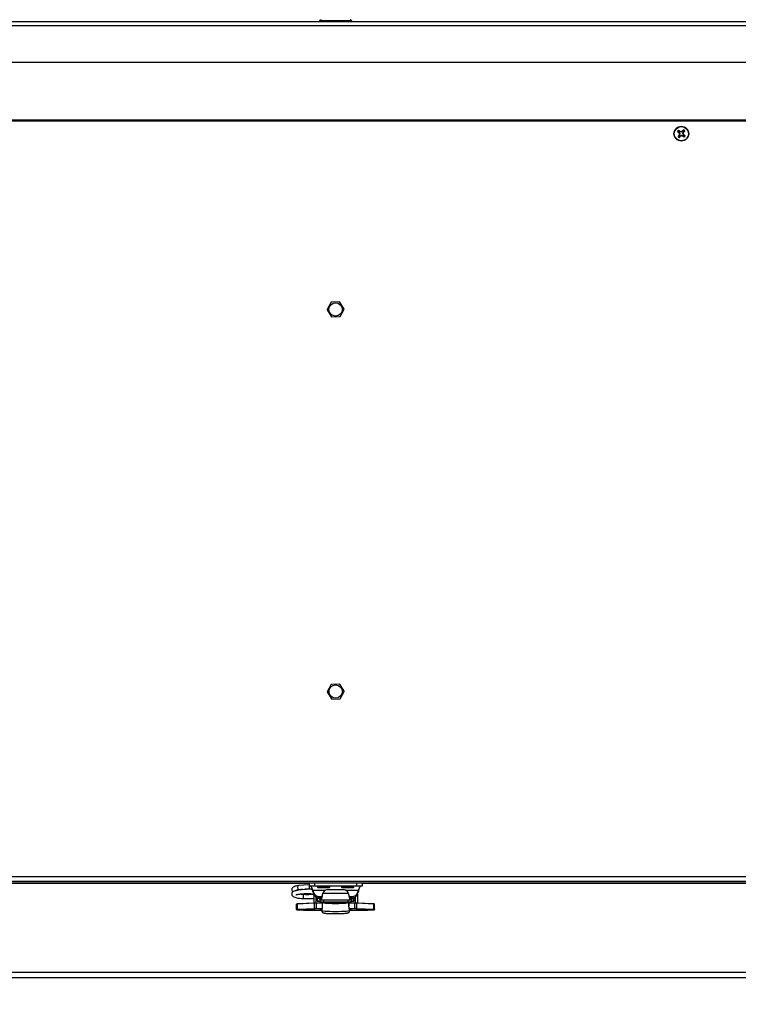
# Model space of a CAD drawing. Units: inches. Extents: x 0.4 to 16.6, y 0.2 to 10.8.
# Drawn here: x 6 to 6.8, y 6.5 to 7.6 of the extents above; entities that cross this region are included whole.
import ezdxf

# ---------------------------------------------------------------- set-up
doc = ezdxf.new("R2010")
doc.units = ezdxf.units.IN
doc.header["$MEASUREMENT"] = 0
doc.styles.add('SLDTEXTSTYLE0', font='TXT', dxfattribs={"width": 0.75})
doc.dimstyles.new('SLDDIMSTYLE0', dxfattribs={"dimtxt": 0.137795, "dimasz": 0.14, "dimexe": 0, "dimexo": 0.0625, "dimgap": 0.034449, "dimtad": 1, "dimlfac": 20, "dimrnd": 1e-09, "dimzin": 12, "dimdsep": 46, "dimtxsty": 'SLDTEXTSTYLE0', "dimblk1": 'CLOSED', "dimblk2": 'CLOSED', "dimsah": 1, "dimcen": 0.09, "dimadec": 0, "dimazin": 3, "dimtfac": 1, "dimtofl": 0, "dimtmove": 0, "dimatfit": 3, "dimldrblk": 'CLOSED', "dimfxl": 0, "dimfrac": 2, "dimtolj": 1, "dimtzin": 12, "dimarcsym": 0})
doc.dimstyles.new('SLDDIMSTYLE1', dxfattribs={"dimtxt": 0.137795, "dimasz": 0.14, "dimexe": 0, "dimexo": 0.0625, "dimgap": 0.034449, "dimtad": 1, "dimlfac": 20, "dimrnd": 1e-09, "dimzin": 4, "dimdsep": 46, "dimtxsty": 'SLDTEXTSTYLE0', "dimblk1": 'CLOSED', "dimblk2": 'CLOSED', "dimsah": 1, "dimcen": 0.09, "dimadec": 0, "dimazin": 1, "dimtfac": 1, "dimtofl": 0, "dimtmove": 0, "dimatfit": 3, "dimldrblk": 'CLOSED', "dimfxl": 0, "dimfrac": 2, "dimtolj": 1, "dimtzin": 12, "dimarcsym": 0})

# ---------------------------------------------------------------- blocks, each defined once
blk = doc.blocks.new('_Closed')
at = {"color": 0, "linetype": 'ByBlock', "lineweight": -2}
for p, q in [((-1, 0.166667), (0, 0)), ((-1, 0.166667), (-1, -0.166667)), ((0, 0), (-1, -0.166667)), ((0, 0), (-1, 0))]:
    blk.add_line(p, q, dxfattribs=at)
blk = doc.blocks.new('_D_6')
at = {"color": 7, "linetype": 'Continuous', "lineweight": 0}
for p, q in [((5.2214, 6.5204), (5.2214, 5.8849)), ((7.5214, 6.5204), (7.5214, 5.8849)), ((6.18, 6.3492), (6.138, 6.3492)), ((6.138, 6.3492), (6.138, 6.1305)), ((6.5873, 6.3492), (6.6292, 6.3492)), ((6.6292, 6.3492), (6.6292, 6.1305)), ((6.138, 6.1305), (6.18, 6.1305)), ((6.6292, 6.1305), (6.5873, 6.1305)), ((5.2214, 5.9243), (7.5214, 5.9243))]:
    blk.add_line(p, q, dxfattribs=at)
at = {"color": 7, "linetype": 'Continuous', "lineweight": 18, "xscale": 0.14, "yscale": 0.14, "rotation": 180.0000000000003}
blk.add_blockref('_Closed', (5.2214, 5.9243), dxfattribs=at)
at = {"color": 7, "linetype": 'Continuous', "lineweight": 18, "xscale": 0.14, "yscale": 0.14}
blk.add_blockref('_Closed', (7.5214, 5.9243), dxfattribs=at)
at = {"color": 7, "linetype": 'Continuous', "lineweight": 18, "char_height": 0.1378, "attachment_point": 1, "style": 'SLDTEXTSTYLE0'}
for s, insert in [('1168', (6.18, 6.3081)), ('46.00', (6.1545, 6.1019))]:
    blk.add_mtext(s, dxfattribs=dict(at, insert=insert))
blk = doc.blocks.new('_D_7')
at = {"color": 7, "linetype": 'Continuous', "lineweight": 0}
for p, q in [((7.5568, 7.3163), (7.5568, 5.3649)), ((5.173, 6.8017), (5.173, 5.3649)), ((6.1795, 5.8292), (6.1375, 5.8292)), ((6.1375, 5.8292), (6.1375, 5.6104)), ((6.5868, 5.8292), (6.6288, 5.8292)), ((6.6288, 5.8292), (6.6288, 5.6104)), ((6.1375, 5.6104), (6.1795, 5.6104)), ((6.6288, 5.6104), (6.5868, 5.6104)), ((5.173, 5.4043), (7.5568, 5.4043))]:
    blk.add_line(p, q, dxfattribs=at)
at = {"color": 7, "linetype": 'Continuous', "lineweight": 18, "xscale": 0.14, "yscale": 0.14, "rotation": 180.0000000000007}
blk.add_blockref('_Closed', (5.173, 5.4043), dxfattribs=at)
at = {"color": 7, "linetype": 'Continuous', "lineweight": 18, "xscale": 0.14, "yscale": 0.14}
blk.add_blockref('_Closed', (7.5568, 5.4043), dxfattribs=at)
at = {"color": 7, "linetype": 'Continuous', "lineweight": 18, "char_height": 0.1378, "attachment_point": 1, "style": 'SLDTEXTSTYLE0'}
for s, insert in [('1211', (6.1795, 5.7881)), ('47.68', (6.1541, 5.5819))]:
    blk.add_mtext(s, dxfattribs=dict(at, insert=insert))

msp = doc.modelspace()

# ---------------------------------------------------------------- linework, layer by layer
at = {"color": 7, "linetype": 'Continuous', "lineweight": 25}
for p, q in [((5.21754, 7.56788), (7.52526, 7.56788)), ((6.35604, 7.56965), (6.35427, 7.56876)), ((6.35604, 7.56965), (6.35427, 7.56876)), ((6.35427, 7.56876), (6.35427, 7.56788)), ((6.35427, 7.56876), (6.35427, 7.56788)), ((6.35427, 7.56876), (6.38852, 7.56876)), ((6.38852, 7.56876), (6.38675, 7.56965)), ((6.38852, 7.56876), (6.38675, 7.56965)), ((6.38852, 7.56788), (6.38852, 7.56876)), ((6.38852, 7.56788), (6.38852, 7.56876)), ((7.52621, 7.56299), (5.21658, 7.56299)), ((7.53015, 7.52413), (5.21265, 7.52413)), ((5.2254, 7.46341), (7.5174, 7.46341)), ((5.22725, 7.46256), (7.51555, 7.46256)), ((6.7357, 7.45136), (6.73506, 7.45238)), ((6.73653, 7.45069), (6.7357, 7.45136)), ((6.73653, 7.45069), (6.73674, 7.4511)), ((6.73914, 7.45097), (6.73885, 7.45132)), ((6.73981, 7.4518), (6.73914, 7.45097)), ((6.73981, 7.4518), (6.74022, 7.45293)), ((6.73993, 7.45033), (6.7406, 7.45116)), ((6.7406, 7.45116), (6.74161, 7.4518)), ((6.73506, 7.45057), (6.73393, 7.45098)), ((6.7355, 7.44647), (6.73448, 7.44582)), ((6.73506, 7.45057), (6.73589, 7.4499)), ((6.73616, 7.44729), (6.7355, 7.44647)), ((6.73589, 7.4499), (6.73554, 7.44961)), ((6.73616, 7.44729), (6.73576, 7.4475)), ((6.73629, 7.44583), (6.73587, 7.4447)), ((6.73589, 7.4499), (6.73657, 7.44865)), ((6.73657, 7.44865), (6.73607, 7.4486)), ((6.73657, 7.44865), (6.73616, 7.44729)), ((6.73629, 7.44583), (6.73695, 7.44665)), ((6.73789, 7.45029), (6.73653, 7.45069)), ((6.73695, 7.44665), (6.7382, 7.44733)), ((6.73695, 7.44665), (6.73725, 7.4463)), ((6.73789, 7.45029), (6.73784, 7.45079)), ((6.73914, 7.45097), (6.73789, 7.45029)), ((6.7382, 7.44733), (6.73826, 7.44684)), ((6.7382, 7.44733), (6.73957, 7.44693)), ((6.73957, 7.44693), (6.73935, 7.44652)), ((6.73953, 7.44897), (6.73993, 7.45033)), ((6.73953, 7.44897), (6.74002, 7.44902)), ((6.74021, 7.44772), (6.73953, 7.44897)), ((6.73957, 7.44693), (6.74039, 7.44626)), ((6.73993, 7.45033), (6.74033, 7.45012)), ((6.74021, 7.44772), (6.74056, 7.44801)), ((6.74103, 7.44705), (6.74021, 7.44772)), ((6.74039, 7.44626), (6.74103, 7.44524)), ((6.74103, 7.44705), (6.74216, 7.44664)), ((6.36668, 7.27016), (6.36245, 7.2624)), ((6.37562, 7.27044), (6.36678, 7.27022)), ((6.38034, 7.26284), (6.37573, 7.27039)), ((6.36246, 7.26228), (6.36707, 7.25474)), ((6.36717, 7.25468), (6.37601, 7.2549)), ((6.37611, 7.25496), (6.38034, 7.26272)), ((6.36668, 6.86515), (6.36245, 6.85738)), ((6.36246, 6.85726), (6.36707, 6.84972)), ((6.37562, 6.86543), (6.36678, 6.86521)), ((6.38034, 6.85783), (6.37573, 6.86537)), ((6.37611, 6.84994), (6.38034, 6.85771)), ((6.36717, 6.84966), (6.37601, 6.84988)), ((5.22725, 6.66159), (7.51555, 6.66159)), ((5.23139, 6.6567), (7.51139, 6.6567)), ((5.23139, 6.65468), (7.51139, 6.65468)), ((6.34324, 6.65424), (5.39954, 6.65424)), ((6.34324, 6.65287), (6.332, 6.65197)), ((6.33236, 6.64745), (6.3346, 6.64763)), ((6.33642, 6.64778), (6.34444, 6.64843)), ((6.34324, 6.65468), (6.34324, 6.65114)), ((6.34914, 6.65114), (6.34324, 6.65114)), ((6.34914, 6.65468), (6.34914, 6.65114)), ((6.39363, 6.65114), (6.34914, 6.65114)), ((6.3521, 6.65114), (6.3521, 6.6502)), ((6.3521, 6.6502), (6.35291, 6.64939)), ((6.3651, 6.6502), (6.3521, 6.6502)), ((6.36429, 6.64939), (6.35291, 6.64939)), ((6.36429, 6.64939), (6.3651, 6.6502)), ((6.3651, 6.6502), (6.3651, 6.65114)), ((6.37769, 6.65114), (6.37769, 6.6502)), ((6.37769, 6.6502), (6.3785, 6.64939)), ((6.38989, 6.6502), (6.37769, 6.6502)), ((6.38918, 6.64939), (6.3785, 6.64939)), ((6.38988, 6.64939), (6.38918, 6.64939)), ((6.38988, 6.64939), (6.39069, 6.6502)), ((6.39069, 6.6502), (6.38989, 6.6502)), ((6.39069, 6.6502), (6.39069, 6.65114)), ((6.39363, 6.65468), (6.39363, 6.65114)), ((6.39954, 6.65114), (6.39363, 6.65114)), ((6.39954, 6.65468), (6.39954, 6.65114)), ((7.34324, 6.65424), (6.39954, 6.65424)), ((6.33995, 6.64263), (6.33692, 6.64263)), ((6.33692, 6.64258), (6.33692, 6.64069)), ((6.33692, 6.64069), (6.33692, 6.63812)), ((6.33692, 6.6381), (6.34817, 6.6381)), ((6.34817, 6.64263), (6.34339, 6.64263)), ((6.34729, 6.64575), (6.34729, 6.64708)), ((6.34729, 6.64708), (6.34808, 6.64435)), ((6.34729, 6.64708), (6.36083, 6.64708)), ((6.34729, 6.64575), (6.34808, 6.64302)), ((6.34808, 6.64302), (6.34808, 6.64435)), ((6.34817, 6.64274), (6.34817, 6.63326)), ((6.35053, 6.63987), (6.35053, 6.63333)), ((6.35053, 6.6381), (6.35171, 6.6381)), ((6.35171, 6.63807), (6.35171, 6.63931)), ((6.35407, 6.63807), (6.35171, 6.63807)), ((6.35171, 6.63771), (6.35171, 6.63807)), ((6.35171, 6.63534), (6.35171, 6.63771)), ((6.35171, 6.63771), (6.35173, 6.63771)), ((6.35378, 6.64029), (6.35673, 6.64029)), ((6.35378, 6.63896), (6.35378, 6.64029)), ((6.35378, 6.63896), (6.35565, 6.63896)), ((6.35407, 6.63807), (6.35407, 6.63896)), ((6.35565, 6.6379), (6.35457, 6.6379)), ((6.35457, 6.63758), (6.35457, 6.6379)), ((6.35466, 6.63758), (6.35457, 6.63758)), ((6.35457, 6.63758), (6.35457, 6.63522)), ((6.35466, 6.63748), (6.35466, 6.63758)), ((6.35466, 6.63748), (6.35466, 6.63512)), ((6.35565, 6.63963), (6.35565, 6.63964)), ((6.35577, 6.6396), (6.35565, 6.63963)), ((6.35565, 6.63963), (6.35565, 6.63668)), ((6.35577, 6.63665), (6.35577, 6.6396)), ((6.35825, 6.64472), (6.35792, 6.6437)), ((6.38487, 6.6437), (6.35792, 6.6437)), ((6.38077, 6.64725), (6.36203, 6.64725)), ((6.38197, 6.64708), (6.39549, 6.64708)), ((6.38487, 6.6437), (6.38454, 6.64472)), ((6.38607, 6.64029), (6.38899, 6.64029)), ((6.38714, 6.63963), (6.38703, 6.6396)), ((6.38703, 6.6396), (6.38703, 6.63665)), ((6.38714, 6.63964), (6.38714, 6.63963)), ((6.38714, 6.63963), (6.38714, 6.63668)), ((6.38714, 6.63896), (6.38899, 6.63896)), ((6.38823, 6.6379), (6.38714, 6.6379)), ((6.38813, 6.63758), (6.38823, 6.63758)), ((6.38813, 6.63748), (6.38813, 6.63758)), ((6.38813, 6.63748), (6.38813, 6.63512)), ((6.38823, 6.63758), (6.38823, 6.6379)), ((6.38823, 6.63758), (6.38823, 6.63522)), ((6.38872, 6.63807), (6.38872, 6.63896)), ((6.38872, 6.63807), (6.39108, 6.63807)), ((6.38899, 6.63896), (6.38899, 6.64029)), ((6.39108, 6.63771), (6.39106, 6.63771)), ((6.39108, 6.63807), (6.39108, 6.63932)), ((6.39108, 6.63771), (6.39108, 6.63807)), ((6.39108, 6.63534), (6.39108, 6.63771)), ((6.39226, 6.63988), (6.39226, 6.63333)), ((6.39462, 6.64279), (6.39462, 6.63326)), ((6.3947, 6.64435), (6.39549, 6.64708)), ((6.3947, 6.64302), (6.39549, 6.64575)), ((6.3947, 6.64302), (6.3947, 6.64435)), ((6.39549, 6.64708), (6.39549, 6.64575)), ((6.33006, 6.62677), (6.33006, 6.63228)), ((6.33006, 6.62642), (6.33006, 6.62677)), ((6.34888, 6.63311), (6.33092, 6.63236)), ((6.33092, 6.62686), (6.33092, 6.63236)), ((6.33092, 6.62686), (6.34888, 6.6276)), ((6.34901, 6.6333), (6.33105, 6.63255)), ((6.34902, 6.6274), (6.33106, 6.62665)), ((6.34888, 6.6276), (6.34888, 6.63311)), ((6.34902, 6.6333), (6.34901, 6.6333)), ((6.3572, 6.63333), (6.35097, 6.63333)), ((6.35097, 6.63333), (6.35097, 6.63314)), ((6.35097, 6.62763), (6.35097, 6.63314)), ((6.3572, 6.63314), (6.35097, 6.63314)), ((6.35097, 6.62763), (6.35097, 6.62743)), ((6.35097, 6.62763), (6.35705, 6.62763)), ((6.35699, 6.62743), (6.35097, 6.62743)), ((6.35171, 6.63534), (6.35374, 6.63534)), ((6.35457, 6.63522), (6.35466, 6.63522)), ((6.35556, 6.6272), (6.35652, 6.62713)), ((6.35577, 6.63665), (6.35565, 6.63668)), ((6.35576, 6.63664), (6.38703, 6.63664)), ((6.3572, 6.63442), (6.3572, 6.63384)), ((6.3572, 6.63384), (6.3572, 6.62999)), ((6.35722, 6.63383), (6.35722, 6.62998)), ((6.3576, 6.63439), (6.3576, 6.63423)), ((6.35883, 6.63423), (6.3576, 6.63423)), ((6.35883, 6.63423), (6.3576, 6.63423)), ((6.3576, 6.63423), (6.3576, 6.63423)), ((6.3586, 6.63664), (6.3586, 6.63483)), ((6.3586, 6.63483), (6.38419, 6.63483)), ((6.35883, 6.63423), (6.35883, 6.63423)), ((6.36269, 6.63389), (6.36269, 6.6338)), ((6.38011, 6.6338), (6.38011, 6.63389)), ((6.38519, 6.63423), (6.38396, 6.63423)), ((6.38519, 6.63423), (6.38396, 6.63423)), ((6.38396, 6.63423), (6.38396, 6.63423)), ((6.38419, 6.63664), (6.38419, 6.63483)), ((6.38519, 6.63423), (6.38519, 6.63439)), ((6.38519, 6.63423), (6.38519, 6.63423)), ((6.38557, 6.62998), (6.38557, 6.63383)), ((6.38559, 6.63384), (6.38559, 6.63442)), ((6.38559, 6.62999), (6.38559, 6.63384)), ((6.39183, 6.63333), (6.38559, 6.63333)), ((6.39183, 6.63314), (6.38559, 6.63314)), ((6.3858, 6.62763), (6.39183, 6.62763)), ((6.39183, 6.62743), (6.38584, 6.62743)), ((6.38714, 6.63668), (6.38703, 6.63665)), ((6.38823, 6.63522), (6.38813, 6.63522)), ((6.38906, 6.63534), (6.39108, 6.63534)), ((6.39183, 6.63314), (6.39183, 6.63333)), ((6.39183, 6.62763), (6.39183, 6.63314)), ((6.39183, 6.62743), (6.39183, 6.62763)), ((6.41174, 6.63255), (6.39378, 6.6333)), ((6.39378, 6.6333), (6.39378, 6.6333)), ((6.41173, 6.62665), (6.39378, 6.6274)), ((6.39391, 6.6276), (6.39391, 6.63311)), ((6.41187, 6.63236), (6.39391, 6.63311)), ((6.39391, 6.6276), (6.41187, 6.62686)), ((6.41187, 6.62686), (6.41187, 6.63236)), ((6.41273, 6.62677), (6.41273, 6.63228)), ((6.41273, 6.62677), (6.41273, 6.62642)), ((6.33025, 6.62657), (6.33025, 6.62622)), ((6.33105, 6.62614), (6.3372, 6.62589)), ((6.33106, 6.62614), (6.33105, 6.62614)), ((6.33106, 6.62614), (6.33721, 6.62589)), ((6.33721, 6.62589), (6.3372, 6.62589)), ((6.33915, 6.62586), (6.35663, 6.62586)), ((6.33915, 6.62586), (6.33915, 6.62586)), ((6.33915, 6.62586), (6.35663, 6.62586)), ((6.35663, 6.62632), (6.35663, 6.62531)), ((6.38616, 6.62531), (6.38616, 6.62632)), ((6.38616, 6.62586), (6.40364, 6.62586)), ((6.38616, 6.62586), (6.40364, 6.62586)), ((6.40364, 6.62586), (6.40364, 6.62586)), ((6.40559, 6.62589), (6.41174, 6.62614)), ((6.40559, 6.62589), (6.41173, 6.62614)), ((6.40559, 6.62589), (6.40559, 6.62589)), ((6.41173, 6.62614), (6.41174, 6.62614)), ((6.41254, 6.62622), (6.41254, 6.62657)), ((7.51789, 6.55974), (5.2249, 6.55974)), ((7.5159, 6.55424), (5.2269, 6.55424))]:
    msp.add_line(p, q, dxfattribs=at)
at = {"color": 7, "linetype": 'Continuous', "lineweight": 25, "flags": 128}
for points in [[(6.33109, 6.65), (6.33117, 6.64912), (6.33141, 6.64833), (6.33176, 6.64775), (6.33218, 6.64747), (6.33236, 6.64745)], [(6.34324, 6.65175), (6.34317, 6.65097), (6.34325, 6.65009), (6.34349, 6.64931), (6.34384, 6.64873), (6.34426, 6.64844), (6.34444, 6.64843)], [(6.34275, 6.62663), (6.34484, 6.62662), (6.34668, 6.62657), (6.34804, 6.6265), (6.34876, 6.62642), (6.34876, 6.62633), (6.34804, 6.62625), (6.34668, 6.62618), (6.34484, 6.62614), (6.34275, 6.62613), (6.34067, 6.62614), (6.33883, 6.62618), (6.33747, 6.62625), (6.33674, 6.62633), (6.33674, 6.62642), (6.33747, 6.6265), (6.33883, 6.62657), (6.34067, 6.62662), (6.34275, 6.62663)], [(6.35478, 6.62705), (6.35458, 6.62709), (6.35457, 6.62712), (6.35474, 6.62715), (6.35509, 6.62718), (6.35559, 6.6272), (6.35622, 6.62722), (6.35683, 6.62723)], [(6.35679, 6.6269), (6.35642, 6.62692), (6.35478, 6.62705)], [(6.35722, 6.63383), (6.35721, 6.63384), (6.3572, 6.63384)], [(6.35722, 6.62998), (6.35721, 6.62999), (6.3572, 6.62999)], [(6.35892, 6.63422), (6.35891, 6.63423), (6.35883, 6.63423)], [(6.38387, 6.63422), (6.38389, 6.63423), (6.38396, 6.63423)], [(6.38559, 6.63384), (6.38559, 6.63384), (6.38557, 6.63383)], [(6.38559, 6.62999), (6.38559, 6.62999), (6.38557, 6.62998)], [(6.38589, 6.62723), (6.38657, 6.62722), (6.3872, 6.6272), (6.3877, 6.62718), (6.38805, 6.62715), (6.38822, 6.62712), (6.38821, 6.62709), (6.38801, 6.62705)], [(6.38801, 6.62705), (6.38637, 6.62692), (6.38593, 6.6269)], [(6.38618, 6.62712), (6.38621, 6.62713), (6.38723, 6.6272)], [(6.40004, 6.62663), (6.40213, 6.62662), (6.40396, 6.62657), (6.40532, 6.6265), (6.40605, 6.62642), (6.40605, 6.62633), (6.40532, 6.62625), (6.40396, 6.62618), (6.40213, 6.62614), (6.40004, 6.62613), (6.39795, 6.62614), (6.39612, 6.62618), (6.39475, 6.62625), (6.39403, 6.62633), (6.39403, 6.62642), (6.39475, 6.6265), (6.39612, 6.62657), (6.39795, 6.62662), (6.40004, 6.62663)], [(6.3714, 6.62423), (6.36822, 6.62426), (6.3652, 6.62433), (6.36246, 6.62445), (6.36014, 6.62461), (6.35835, 6.6248), (6.35717, 6.62502), (6.35665, 6.62525), (6.35663, 6.62531)], [(6.38616, 6.62531), (6.38614, 6.62525), (6.38562, 6.62502), (6.38444, 6.6248), (6.38265, 6.62461), (6.38033, 6.62445), (6.3776, 6.62433), (6.37457, 6.62426), (6.3714, 6.62423)]]:
    msp.add_lwpolyline(points, dxfattribs=at)
at = {"color": 7, "linetype": 'Continuous', "lineweight": 25}
for centre, radius in [((6.73805, 7.44881), 0.00787), ((6.73805, 7.44881), 0.00749), ((6.3714, 7.26256), 0.00703), ((6.3714, 6.85755), 0.00702)]:
    msp.add_circle(centre, radius, dxfattribs=at)
for centre, radius, start, end in [((6.73805, 7.44881), 0.00465, 129.9332, 152.15294), ((6.66871, 7.36358), 0.11085, 52.13938, 53.23049), ((6.73805, 7.44881), 0.00346, 132.60236, 149.48379), ((6.70275, 7.32937), 0.12639, 73.87968, 74.39733), ((6.79757, 7.33941), 0.12639, 117.68882, 118.20647), ((6.8237, 7.37999), 0.11085, 138.85565, 139.94677), ((6.73805, 7.44881), 0.00346, 42.60236, 59.48379), ((6.73805, 7.44881), 0.00465, 39.9332, 62.15294), ((6.65282, 7.51815), 0.11085, 322.13938, 323.23049), ((6.80687, 7.53446), 0.11085, 228.85565, 229.94677), ((6.82327, 7.37947), 0.11085, 142.13938, 143.23049), ((6.73805, 7.44881), 0.00465, 219.9332, 242.15294), ((6.73805, 7.44881), 0.00346, 222.60236, 239.48379), ((6.84745, 7.50834), 0.12639, 207.68882, 208.20647), ((6.85749, 7.41351), 0.12639, 163.87968, 164.39733), ((6.6524, 7.51763), 0.11085, 318.85565, 319.94677), ((6.67852, 7.55821), 0.12639, 297.68882, 298.20647), ((6.77335, 7.56825), 0.12639, 253.87968, 254.39733), ((6.80739, 7.53404), 0.11085, 232.13938, 233.23049), ((6.61861, 7.48411), 0.12639, 343.87968, 344.39733), ((6.62865, 7.38928), 0.12639, 27.68882, 28.20647), ((6.73805, 7.44881), 0.00346, 312.60236, 329.48379), ((6.66923, 7.36316), 0.11085, 48.85565, 49.94677), ((6.73805, 7.44881), 0.00465, 309.9332, 332.15294), ((6.3714, 7.26256), 0.00894, 121.04009, 121.80264), ((6.3714, 7.26256), 0.00894, 61.04009, 61.80264), ((6.3714, 7.26256), 0.00894, 181.04009, 181.80264), ((6.3714, 7.26256), 0.00894, 241.04009, 241.80264), ((6.3714, 7.26256), 0.00894, 301.04009, 301.80264), ((6.3714, 7.26256), 0.00894, 1.04009, 1.80264), ((6.3714, 6.85755), 0.00894, 181.04009, 181.80264), ((6.3714, 6.85755), 0.00894, 121.04009, 121.80264), ((6.3714, 6.85755), 0.00894, 61.04009, 61.80264), ((6.3714, 6.85755), 0.00894, 1.04009, 1.80264), ((6.3714, 6.85755), 0.00894, 241.04009, 241.80264), ((6.3714, 6.85755), 0.00894, 301.04009, 301.80264), ((6.33275, 6.65043), 0.00171, 116.00736, 194.3718), ((6.35364, 6.64614), 0.00585, 197.79581, 271.34405), ((6.35364, 6.64481), 0.00585, 197.79581, 271.34405), ((6.35456, 6.63807), 0.00285, 180.07587, 270.07567), ((6.35456, 6.63807), 0.000491, 180.07587, 270.07567), ((6.35557, 6.63953), 0.00225, 246.24004, 272.00411), ((6.36191, 6.64335), 0.0039, 88.27682, 159.42335), ((6.38088, 6.64335), 0.0039, 20.57665, 91.72318), ((6.38722, 6.63953), 0.00225, 267.99589, 293.75996), ((6.38823, 6.63807), 0.00285, 269.92433, 359.92413), ((6.38823, 6.63807), 0.000491, 269.92433, 359.92413), ((6.38913, 6.64614), 0.00585, 268.65595, 342.20419), ((6.38913, 6.64481), 0.00585, 268.65595, 342.20419), ((6.3308, 6.6292), 0.00316, 87.8158, 103.60399), ((6.3308, 6.62369), 0.00316, 87.8158, 103.60399), ((6.33025, 6.62677), 0.000197, 180.0246, 270.02458), ((6.33095, 6.6296), 0.00295, 87.8158, 103.60399), ((6.33095, 6.6237), 0.00295, 87.8158, 103.60399), ((6.33109, 6.63239), 0.000171, 102.78811, 188.27922), ((6.33111, 6.62683), 0.000184, 172.6631, 256.35869), ((6.34905, 6.63313), 0.000171, 102.78811, 188.27922), ((6.35084, 6.57969), 0.05345, 89.86346, 92.10219), ((6.35084, 6.57419), 0.05345, 89.86346, 92.10219), ((6.34906, 6.62758), 0.000184, 172.6631, 256.35869), ((6.35085, 6.58345), 0.04988, 89.86346, 92.10219), ((6.35085, 6.57755), 0.04988, 89.86346, 92.10219), ((6.35762, 6.6486), 0.0138, 257.62311, 274.06829), ((6.35477, 6.62724), 0.000186, 272.21297, 336.46889), ((6.35751, 6.63593), 0.00154, 258.47508, 273.21632), ((6.3576, 6.63384), 0.000394, 90, 180), ((6.35762, 6.63384), 0.000395, 92.49283, 180.83749), ((6.3714, 6.74695), 0.114, 262.85691, 277.14309), ((6.3714, 6.74433), 0.11096, 262.85691, 277.14309), ((6.35883, 6.63384), 0.000394, 77.19835, 90), ((6.3714, 6.73813), 0.10466, 263.10579, 276.89421), ((6.38396, 6.63384), 0.000394, 90, 102.80165), ((6.38517, 6.6486), 0.0138, 265.93171, 282.37689), ((6.38531, 6.63552), 0.00113, 264.11662, 284.19197), ((6.38519, 6.63384), 0.000394, 0, 90), ((6.38518, 6.63384), 0.000395, 359.16251, 87.50717), ((6.38802, 6.62724), 0.000186, 203.53111, 267.78703), ((6.39195, 6.58345), 0.04988, 87.89781, 90.13654), ((6.39195, 6.57969), 0.05345, 87.89781, 90.13654), ((6.39195, 6.57419), 0.05345, 87.89781, 90.13654), ((6.39195, 6.57755), 0.04988, 87.89781, 90.13654), ((6.39375, 6.63313), 0.000171, 351.72078, 77.21189), ((6.39373, 6.62758), 0.000184, 283.64131, 7.3369), ((6.41184, 6.6296), 0.00295, 76.39601, 92.1842), ((6.41169, 6.62683), 0.000184, 283.64131, 7.3369), ((6.41184, 6.6237), 0.00295, 76.39601, 92.1842), ((6.4117, 6.63239), 0.000171, 351.72078, 77.21189), ((6.41199, 6.6292), 0.00316, 76.39601, 92.1842), ((6.41199, 6.62369), 0.00316, 76.39601, 92.1842), ((6.41254, 6.62677), 0.000197, 269.97542, 359.9754), ((6.33025, 6.62642), 0.000197, 180.0246, 270.02458), ((6.33095, 6.6291), 0.00295, 256.39601, 272.1842), ((6.33904, 6.67574), 0.04988, 267.89781, 270.13654), ((6.34275, 6.71226), 0.08595, 266.32475, 273.67525), ((6.40004, 6.71226), 0.08595, 266.32475, 273.67525), ((6.40376, 6.67574), 0.04988, 269.86346, 272.10219), ((6.41184, 6.6291), 0.00295, 267.8158, 283.60399), ((6.41254, 6.62642), 0.000197, 269.97542, 359.9754)]:
    msp.add_arc(centre, radius, start, end, dxfattribs=at)
for points, knots in [([(6.33196, 6.65196), (6.3307, 6.65171), (6.32842, 6.65126), (6.32623, 6.65022), (6.32513, 6.64923), (6.32473, 6.64771), (6.32496, 6.64658), (6.32557, 6.64564), (6.32605, 6.64533), (6.32614, 6.64528)], [0, 0, 0, 0, 0.2505085, 0.4509848, 0.651906, 0.7351473, 0.8495945, 0.9723714, 1, 1, 1, 1]), ([(6.33582, 6.64774), (6.33543, 6.64771), (6.33408, 6.6476), (6.33284, 6.64742), (6.33196, 6.64729)], [0, 0, 0, 0, 0.2890743, 1, 1, 1, 1]), ([(6.33642, 6.64778), (6.33633, 6.64777), (6.3359, 6.64774), (6.33541, 6.64772), (6.33502, 6.64768), (6.33492, 6.64767), (6.3349, 6.64766), (6.3349, 6.64766), (6.3349, 6.64766), (6.33492, 6.64766), (6.33495, 6.64766), (6.335, 6.64767), (6.33506, 6.64767), (6.33509, 6.64767)], [0, 0, 0, 0, 0.1361778, 0.664094, 0.7940211, 0.8594055, 0.8730663, 0.886873, 0.8962732, 0.9056573, 0.9203583, 0.9492621, 1, 1, 1, 1]), ([(6.34694, 6.64759), (6.34659, 6.64769), (6.34576, 6.64795), (6.34432, 6.64797), (6.34212, 6.64806), (6.33996, 6.64803), (6.33877, 6.64796), (6.33827, 6.64793)], [0, 0, 0, 0, 0.1564591, 0.37573, 0.677705, 0.8654681, 1, 1, 1, 1]), ([(6.34444, 6.64843), (6.34493, 6.64847), (6.34579, 6.64854), (6.34653, 6.64864), (6.34685, 6.64868)], [0, 0, 0, 0, 0.5720438, 1, 1, 1, 1]), ([(6.34729, 6.64575), (6.34719, 6.64626), (6.34702, 6.64713), (6.34685, 6.64805), (6.34678, 6.64844)], [0, 0, 0, 0, 0.5782728, 1, 1, 1, 1]), ([(6.396, 6.64844), (6.39592, 6.64805), (6.39575, 6.64713), (6.39558, 6.64626), (6.39549, 6.64575)], [0, 0, 0, 0, 0.4217272, 1, 1, 1, 1]), ([(6.33196, 6.64729), (6.3307, 6.64704), (6.32842, 6.64659), (6.32623, 6.64555), (6.32513, 6.64455), (6.32474, 6.64304), (6.32495, 6.64189), (6.32581, 6.64072), (6.32721, 6.63985), (6.32898, 6.63924), (6.3316, 6.63869), (6.33427, 6.63831), (6.33618, 6.63818), (6.33692, 6.63813)], [0, 0, 0, 0, 0.1398401, 0.2517509, 0.3639101, 0.4103775, 0.4742648, 0.5428019, 0.6072156, 0.7190936, 0.8116613, 0.9259384, 1, 1, 1, 1]), ([(6.32919, 6.64679), (6.32919, 6.64678), (6.3292, 6.6467), (6.32981, 6.64695), (6.33094, 6.6472), (6.3319, 6.64737), (6.33241, 6.64746)], [0, 0, 0, 0, 0.07607157, 0.45022621, 0.70461658, 1, 1, 1, 1]), ([(6.32919, 6.64212), (6.32919, 6.64211), (6.3292, 6.64202), (6.32981, 6.64227), (6.33094, 6.64252), (6.3319, 6.64269), (6.33241, 6.64278)], [0, 0, 0, 0, 0.0760716, 0.4502262, 0.7046166, 1, 1, 1, 1]), ([(6.33241, 6.64278), (6.33331, 6.64292), (6.33504, 6.64317), (6.33779, 6.64341), (6.34015, 6.64354), (6.34203, 6.64356), (6.34343, 6.64354), (6.34461, 6.64351), (6.34535, 6.64345), (6.34542, 6.64348), (6.34543, 6.64348)], [0, 0, 0, 0, 0.1693475, 0.3287765, 0.4709638, 0.592626, 0.7007728, 0.7962876, 0.9416836, 1, 1, 1, 1]), ([(6.33693, 6.64264), (6.33604, 6.64271), (6.33493, 6.6428), (6.33399, 6.64294), (6.3338, 6.64297)], [0, 0, 0, 0, 0.797261, 1, 1, 1, 1]), ([(6.33427, 6.64304), (6.33441, 6.64302), (6.33525, 6.6429), (6.33618, 6.64285), (6.33694, 6.6428)], [0, 0, 0, 0, 0.1693857, 1, 1, 1, 1]), ([(6.33694, 6.6428), (6.33761, 6.64274), (6.33867, 6.64264), (6.33966, 6.64262), (6.34003, 6.64262)], [0, 0, 0, 0, 0.6236404, 1, 1, 1, 1]), ([(6.34042, 6.64261), (6.34079, 6.64259), (6.34121, 6.64258), (6.34167, 6.64258), (6.34178, 6.64259), (6.34182, 6.64259), (6.34183, 6.6426)], [0, 0, 0, 0, 0.7838477, 0.8998963, 0.9574459, 1, 1, 1, 1]), ([(6.34171, 6.64259), (6.34212, 6.64259), (6.3439, 6.64259), (6.34599, 6.64275), (6.34732, 6.64294), (6.34796, 6.64336), (6.34806, 6.64342)], [0, 0, 0, 0, 0.139506, 0.6042087, 0.9396361, 1, 1, 1, 1]), ([(6.35577, 6.6396), (6.35586, 6.6396), (6.35603, 6.6396), (6.3563, 6.63977), (6.35657, 6.64005), (6.35684, 6.64044), (6.35711, 6.64091), (6.3573, 6.64127), (6.35741, 6.64147), (6.35742, 6.6415)], [0, 0, 0, 0, 0.1623578, 0.3247156, 0.4870735, 0.6494313, 0.8117891, 0.9741469, 1, 1, 1, 1]), ([(6.38537, 6.6415), (6.38538, 6.64147), (6.38549, 6.64127), (6.38568, 6.64091), (6.38595, 6.64044), (6.38622, 6.64005), (6.38649, 6.63977), (6.38676, 6.6396), (6.38694, 6.6396), (6.38703, 6.6396)], [0, 0, 0, 0, 0.0258531, 0.1882109, 0.3505687, 0.5129265, 0.6752844, 0.8376422, 1, 1, 1, 1]), ([(6.35665, 6.62632), (6.35664, 6.62632), (6.35663, 6.62631), (6.3567, 6.62659), (6.35678, 6.627), (6.35681, 6.62714)], [0, 0, 0, 0, 0.1688146, 0.7290956, 1, 1, 1, 1]), ([(6.35722, 6.62998), (6.35721, 6.62955), (6.35718, 6.62867), (6.357, 6.62754), (6.3568, 6.6267), (6.35665, 6.62625), (6.35665, 6.6263), (6.35665, 6.62632)], [0, 0, 0, 0, 0.2063766, 0.4137275, 0.6280531, 0.8478342, 1, 1, 1, 1]), ([(6.35708, 6.63486), (6.3572, 6.63478), (6.35754, 6.63458), (6.35808, 6.63442), (6.35893, 6.63423), (6.36037, 6.63405), (6.36243, 6.63389), (6.36492, 6.63376), (6.36766, 6.63368), (6.36987, 6.63365), (6.37162, 6.63365), (6.37338, 6.63366), (6.37578, 6.6337), (6.37844, 6.63379), (6.3808, 6.63392), (6.38275, 6.63409), (6.38414, 6.63426), (6.38495, 6.63452), (6.38547, 6.63464), (6.38569, 6.63484), (6.38571, 6.63486)], [0, 0, 0, 0, 0.0183809, 0.051639, 0.1084177, 0.181413, 0.2586992, 0.3328707, 0.4061626, 0.4791424, 0.500126, 0.5382087, 0.610995, 0.6839682, 0.7571863, 0.8309759, 0.9062992, 0.9684729, 0.997991, 1, 1, 1, 1]), ([(6.38615, 6.62632), (6.38615, 6.6263), (6.38617, 6.6262), (6.38607, 6.62646), (6.38589, 6.62709), (6.38569, 6.62811), (6.38558, 6.62915), (6.38557, 6.62979), (6.38557, 6.62998)], [0, 0, 0, 0, 0.0628638, 0.2715033, 0.4811061, 0.6958933, 0.9105213, 1, 1, 1, 1]), ([(6.35668, 6.62531), (6.35667, 6.62517), (6.35664, 6.62475), (6.35692, 6.62412), (6.35736, 6.62358), (6.35784, 6.62324), (6.35833, 6.62302), (6.35898, 6.62283), (6.35996, 6.62266), (6.36159, 6.62248), (6.36373, 6.62234), (6.36627, 6.62223), (6.36886, 6.62217), (6.3706, 6.62216), (6.3714, 6.62216)], [0, 0, 0, 0, 0.0210024, 0.0628211, 0.098707, 0.1336755, 0.1743814, 0.2406249, 0.3592175, 0.4891054, 0.6260901, 0.7588121, 0.8902103, 1, 1, 1, 1]), ([(6.3714, 6.62216), (6.37189, 6.62216), (6.37332, 6.62217), (6.37566, 6.62221), (6.37824, 6.6223), (6.38051, 6.62243), (6.38237, 6.6226), (6.38356, 6.62278), (6.38432, 6.62297), (6.38493, 6.62321), (6.38558, 6.62371), (6.38606, 6.62444), (6.38612, 6.62499), (6.38614, 6.62526)], [0, 0, 0, 0, 0.0685408, 0.199596, 0.3310424, 0.4630632, 0.596469, 0.7338854, 0.8106336, 0.8686301, 0.9174101, 0.9604694, 1, 1, 1, 1])]:
    msp.add_open_spline(points, degree=3, knots=knots, dxfattribs=at)
for points in [[(6.34729, 6.64708), (6.34719, 6.64731), (6.34699, 6.64777), (6.3467, 6.6485), (6.3464, 6.64921), (6.34611, 6.64985), (6.34581, 6.6504), (6.34552, 6.65082), (6.34522, 6.65109), (6.34502, 6.65112), (6.34493, 6.65114)], [(6.39785, 6.65114), (6.39775, 6.65112), (6.39755, 6.65109), (6.39726, 6.65082), (6.39696, 6.6504), (6.39667, 6.64985), (6.39637, 6.64921), (6.39608, 6.6485), (6.39578, 6.64777), (6.39558, 6.64731), (6.39549, 6.64708)], [(6.35577, 6.63665), (6.35586, 6.63665), (6.35603, 6.63666), (6.3563, 6.63708), (6.35657, 6.63779), (6.35684, 6.63876), (6.35711, 6.63993), (6.35738, 6.6412), (6.35765, 6.6425), (6.35783, 6.6433), (6.35792, 6.6437)], [(6.38487, 6.6437), (6.38496, 6.6433), (6.38514, 6.6425), (6.38541, 6.6412), (6.38568, 6.63993), (6.38595, 6.63876), (6.38622, 6.63779), (6.38649, 6.63708), (6.38676, 6.63666), (6.38694, 6.63665), (6.38703, 6.63665)]]:
    msp.add_open_spline(points, degree=3, dxfattribs=at)

# ---------------------------------------------------------------- dimensions: what is measured, and where the dimension line sits
at = {"color": 7, "linetype": 'Continuous', "lineweight": 18}
dim = msp.add_linear_dim(base=(7.55678, 5.40427), p1=(5.173, 6.84105), p2=(7.55678, 7.35565), angle=0, dimstyle='SLDDIMSTYLE0', dxfattribs=at)
dim.commit()
dim.dimension.update_dxf_attribs({"geometry": '_D_7', "text_midpoint": (6.38316, 5.40427), "dimtype": 160})
dim = msp.add_linear_dim(base=(7.5214, 5.92432), p1=(5.2214, 6.55974), p2=(7.5214, 6.55974), dimstyle='SLDDIMSTYLE1', dxfattribs=at)
dim.commit()
dim.dimension.update_dxf_attribs({"geometry": '_D_6', "text_midpoint": (6.38363, 5.92432), "dimtype": 160})

doc.saveas('drawing.dxf')
